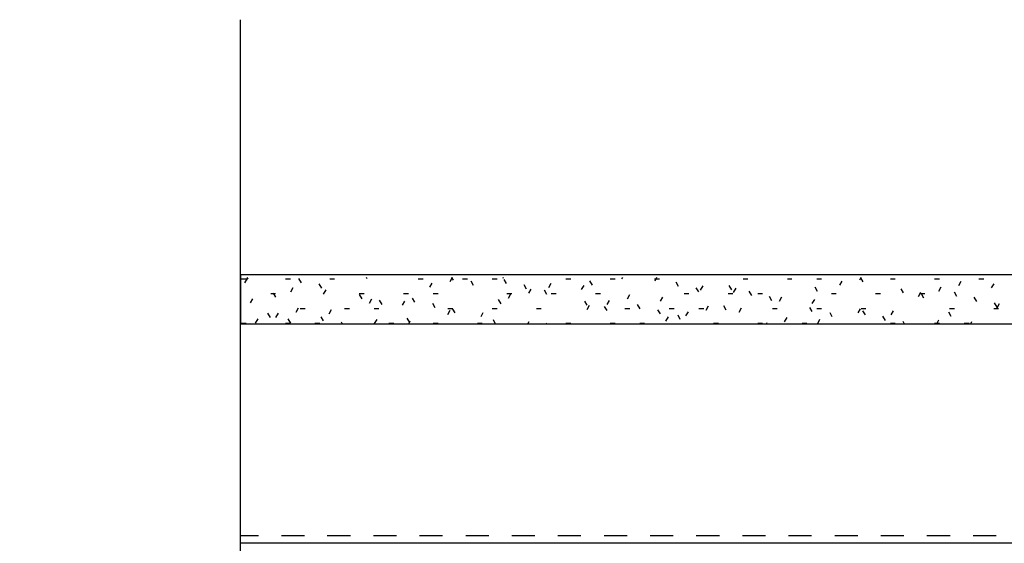
# Model space of a CAD drawing. Units: inches. Extents: x 166 to 2913, y 152 to 692.
# Drawn here: x 363 to 368, y 259 to 262 of the extents above; entities that cross this region are included whole.
import ezdxf

# ---------------------------------------------------------------- set-up
doc = ezdxf.new("R2010")
doc.units = ezdxf.units.IN
doc.header["$MEASUREMENT"] = 0
for name, color, linetype, lineweight in [('Z-DETL-GENF', 92, 'Continuous', 9), ('Z-DETL-MEDM', 33, 'Continuous', 30), ('Z-WALL', 3, 'Continuous', 30)]:
    doc.layers.add(name, color=color, linetype=linetype, lineweight=lineweight)

# ---------------------------------------------------------------- blocks, each defined once
blk = doc.blocks.new('Break Line - Break Line-1528913-STARTER STRIP TRADITIONAL _1 7_8__ V-GROOVE 4_')
at = {"layer": 'Z-DETL-MEDM'}
for p, q in [((-0.5, 0), (-0.25, 1)), ((-0.25, 1), (0.25, -1)), ((-3.2346, 0), (-0.5, 0)), ((0.25, -1), (0.5, 0)), ((0.5, 0), (3.3731, 0))]:
    blk.add_line(p, q, dxfattribs=at)

msp = doc.modelspace()

# ---------------------------------------------------------------- linework, layer by layer
at = {"layer": 'Z-WALL', "elevation": 1799.5382}
msp.add_lwpolyline([(369.7481, 260.4086), (364.1075, 260.4086), (364.1075, 260.1872), (369.7481, 260.1872)], close=True, dxfattribs=at)
at = {"layer": 'Z-WALL', "ltscale": 0.2, "elevation": 1799.5382}
for points in [[(364.1423, 260.3891), (364.1382, 260.3961)], [(364.6812, 260.3905), (364.6784, 260.3961)], [(365.0655, 260.3961), (365.0544, 260.3766)], [(365.0711, 260.385), (365.0641, 260.3961)], [(365.2966, 260.3961), (365.2952, 260.3919)], [(365.8369, 260.3961), (365.8327, 260.3905)], [(365.9901, 260.3961), (365.9831, 260.3808)], [(366.916, 260.3961), (366.9104, 260.385)], [(366.9271, 260.3766), (366.916, 260.3947)], [(364.1103, 260.3905), (364.1326, 260.3905)], [(364.1368, 260.3919), (364.1256, 260.3724)], [(364.3108, 260.3905), (364.3331, 260.3905)], [(364.3442, 260.3502), (364.3331, 260.3307)], [(364.3832, 260.3724), (364.3721, 260.3919)], [(364.4751, 260.3488), (364.464, 260.3683)], [(364.5113, 260.3905), (364.5336, 260.3905)], [(364.9123, 260.3905), (364.9346, 260.3905)], [(364.9736, 260.371), (364.9625, 260.3529)], [(365.1128, 260.3905), (365.1351, 260.3905)], [(365.1616, 260.3599), (365.1518, 260.3794)], [(365.2465, 260.3905), (365.2688, 260.3905)], [(365.312, 260.3696), (365.3008, 260.3877)], [(365.4025, 260.3446), (365.3913, 260.3641)], [(365.5125, 260.3696), (365.5013, 260.3502)], [(365.5807, 260.3905), (365.603, 260.3905)], [(365.6614, 260.3599), (365.6503, 260.3418)], [(365.7004, 260.3627), (365.6893, 260.3822)], [(365.7812, 260.3905), (365.8035, 260.3905)], [(365.9817, 260.3905), (366.004, 260.3905)], [(366.0903, 260.3557), (366.0792, 260.3752)], [(366.1822, 260.3321), (366.1711, 260.3502)], [(366.2003, 260.3585), (366.1892, 260.339)], [(366.3312, 260.3404), (366.3201, 260.3599)], [(366.3493, 260.3488), (366.3382, 260.3293)], [(366.3827, 260.3905), (366.4036, 260.3905)], [(366.5832, 260.3905), (366.6041, 260.3905)], [(366.7197, 260.3334), (366.7099, 260.3529)], [(366.7169, 260.3905), (366.7378, 260.3905)], [(366.8297, 260.3794), (366.8199, 260.3613)], [(367.0497, 260.3905), (367.072, 260.3905)], [(367.2502, 260.3905), (367.2725, 260.3905)], [(367.278, 260.3529), (367.2669, 260.3334)], [(367.3685, 260.378), (367.3574, 260.3585)], [(367.4507, 260.3905), (367.473, 260.3905)], [(367.5175, 260.3683), (367.5064, 260.3502)], [(364.244, 260.3237), (364.2663, 260.3237)], [(364.2677, 260.307), (364.2565, 260.3251)], [(364.4932, 260.3404), (364.4821, 260.3209)], [(364.645, 260.3237), (364.6673, 260.3237)], [(364.6575, 260.3), (364.6464, 260.3195)], [(364.8455, 260.3237), (364.8678, 260.3237)], [(364.9792, 260.3237), (365.0015, 260.3237)], [(365.3133, 260.3237), (365.3356, 260.3237)], [(365.3301, 260.3209), (365.3189, 260.3014)], [(365.422, 260.3446), (365.4108, 260.3251)], [(365.4944, 260.3195), (365.4832, 260.339)], [(365.5139, 260.3237), (365.5361, 260.3237)], [(365.7144, 260.3237), (365.7366, 260.3237)], [(365.8689, 260.3181), (365.8578, 260.2986)], [(366.0179, 260.3084), (366.0068, 260.2903)], [(366.1154, 260.3237), (366.1377, 260.3237)], [(366.3159, 260.3237), (366.3368, 260.3237)], [(366.4217, 260.3153), (366.4106, 260.3348)], [(366.4495, 260.3237), (366.4704, 260.3237)], [(366.5136, 260.2917), (366.5025, 260.3112)], [(366.5568, 260.307), (366.5456, 260.2875)], [(366.7837, 260.3237), (366.8046, 260.3237)], [(366.9828, 260.3237), (367.0051, 260.3237)], [(367.1095, 260.3279), (367.0984, 260.346)], [(367.1861, 260.3293), (367.175, 260.3098)], [(367.1833, 260.3237), (367.2056, 260.3237)], [(367.2014, 260.3028), (367.1903, 260.3223)], [(367.3504, 260.3112), (367.3393, 260.3307)], [(367.4409, 260.2875), (367.4298, 260.307)], [(364.1618, 260.3), (364.1507, 260.2819)], [(364.7007, 260.2986), (364.6896, 260.2791)], [(364.748, 260.275), (364.7369, 260.2945)], [(364.8497, 260.2889), (364.8385, 260.2708)], [(364.897, 260.2847), (364.8859, 260.3028)], [(364.9889, 260.2596), (364.9778, 260.2791)], [(365.2869, 260.2777), (365.2758, 260.2972)], [(365.6768, 260.2708), (365.6656, 260.2903)], [(365.6865, 260.2694), (365.6754, 260.2499)], [(365.7673, 260.2471), (365.7561, 260.2652)], [(365.777, 260.2931), (365.7659, 260.275)], [(365.9163, 260.2555), (365.9051, 260.275)], [(366.2254, 260.2666), (366.2142, 260.2471)], [(366.3061, 260.2485), (366.295, 260.268)], [(366.696, 260.2429), (366.6849, 260.261)], [(366.7057, 260.2972), (366.6946, 260.2791)], [(367.5328, 260.2624), (367.5217, 260.2819)], [(367.5426, 260.2777), (367.5314, 260.2583)], [(364.2426, 260.2151), (364.2315, 260.2346)], [(364.2774, 260.2346), (364.2663, 260.2151)], [(364.3679, 260.2583), (364.3582, 260.2388)], [(364.3777, 260.2569), (364.3999, 260.2569)], [(364.4835, 260.1998), (364.4723, 260.2193)], [(364.5183, 260.2499), (364.5071, 260.2304)], [(364.5782, 260.2569), (364.6004, 260.2569)], [(364.7118, 260.2569), (364.7341, 260.2569)], [(365.0558, 260.2471), (365.0446, 260.2276)], [(365.046, 260.2569), (365.0683, 260.2569)], [(365.0794, 260.236), (365.0683, 260.2541)], [(365.2047, 260.2374), (365.195, 260.2193)], [(365.2465, 260.2569), (365.2688, 260.2569)], [(365.447, 260.2569), (365.4693, 260.2569)], [(365.848, 260.2569), (365.8703, 260.2569)], [(366.0082, 260.2318), (365.997, 260.2499)], [(366.043, 260.2179), (366.0318, 260.1984)], [(366.0485, 260.2569), (366.0708, 260.2569)], [(366.0987, 260.2067), (366.0889, 260.2262)], [(366.1335, 260.2415), (366.1223, 260.2234)], [(366.1822, 260.2569), (366.2045, 260.2569)], [(366.3744, 260.2583), (366.3632, 260.2388)], [(366.5164, 260.2569), (366.5373, 260.2569)], [(366.5804, 260.2151), (366.5693, 260.1956)], [(366.7169, 260.2569), (366.7378, 260.2569)], [(366.7865, 260.2179), (366.7768, 260.2374)], [(366.9132, 260.2555), (366.9021, 260.236)], [(366.9174, 260.2569), (366.9383, 260.2569)], [(366.9369, 260.2276), (366.9257, 260.2457)], [(367.0274, 260.2026), (367.0163, 260.2221)], [(367.0622, 260.2457), (367.0511, 260.2276)], [(367.3254, 260.2207), (367.3142, 260.2402)], [(367.317, 260.2569), (367.3393, 260.2569)], [(367.5175, 260.2569), (367.5398, 260.2569)], [(364.1103, 260.19), (364.1326, 260.19)], [(364.1855, 260.2095), (364.1744, 260.19)], [(364.3108, 260.19), (364.3331, 260.19)], [(364.3345, 260.19), (364.3234, 260.2095)], [(364.4445, 260.19), (364.4668, 260.19)], [(364.5684, 260.1858), (364.5642, 260.1942)], [(364.7244, 260.2067), (364.7132, 260.1886)], [(364.7787, 260.19), (364.8009, 260.19)], [(364.8734, 260.1928), (364.8622, 260.2123)], [(364.8734, 260.1984), (364.8678, 260.1858)], [(364.9792, 260.19), (365.0015, 260.19)], [(365.1797, 260.19), (365.202, 260.19)], [(365.2618, 260.1858), (365.2521, 260.2053)], [(365.4122, 260.1956), (365.4066, 260.1858)], [(365.4944, 260.1858), (365.4916, 260.19)], [(365.5612, 260.1872), (365.5612, 260.1858)], [(365.5807, 260.19), (365.603, 260.19)], [(365.7812, 260.19), (365.8035, 260.19)], [(365.9149, 260.19), (365.9371, 260.19)], [(366.249, 260.19), (366.2713, 260.19)], [(366.4495, 260.19), (366.4704, 260.19)], [(366.4899, 260.1914), (366.4871, 260.1858)], [(366.6501, 260.19), (366.6709, 260.19)], [(366.7294, 260.2067), (366.7197, 260.1872)], [(367.0497, 260.19), (367.072, 260.19)], [(367.1137, 260.1858), (367.1082, 260.197)], [(367.2502, 260.19), (367.2725, 260.19)], [(367.2683, 260.2039), (367.2585, 260.1858)], [(367.3838, 260.19), (367.4061, 260.19)], [(367.4173, 260.1956), (367.4131, 260.1858)], [(364.1075, 259.2293), (364.1883, 259.2293)], [(364.1075, 259.1959), (369.2218, 259.1959)], [(364.2927, 259.2293), (364.3971, 259.2293)], [(364.5002, 259.2293), (364.6046, 259.2293)], [(364.709, 259.2293), (364.8135, 259.2293)], [(364.9179, 259.2293), (365.0223, 259.2293)], [(365.1268, 259.2293), (365.2312, 259.2293)], [(365.3356, 259.2293), (365.4401, 259.2293)], [(365.5445, 259.2293), (365.6489, 259.2293)], [(365.7533, 259.2293), (365.8578, 259.2293)], [(365.9622, 259.2293), (366.0666, 259.2293)], [(366.1711, 259.2293), (366.2755, 259.2293)], [(366.3799, 259.2293), (366.4844, 259.2293)], [(366.5888, 259.2293), (366.6932, 259.2293)], [(366.7976, 259.2293), (366.9021, 259.2293)], [(367.0065, 259.2293), (367.1109, 259.2293)], [(367.2154, 259.2293), (367.3198, 259.2293)], [(367.4242, 259.2293), (367.5287, 259.2293)]]:
    msp.add_lwpolyline(points, dxfattribs=at)

# ---------------------------------------------------------------- block references
at = {"layer": 'Z-DETL-GENF', "rotation": 89.99999999999999}
msp.add_blockref('Break Line - Break Line-1528913-STARTER STRIP TRADITIONAL _1 7_8__ V-GROOVE 4_', (364.1075, 258.1908, 1799.5382), dxfattribs=at)

doc.saveas('drawing.dxf')
